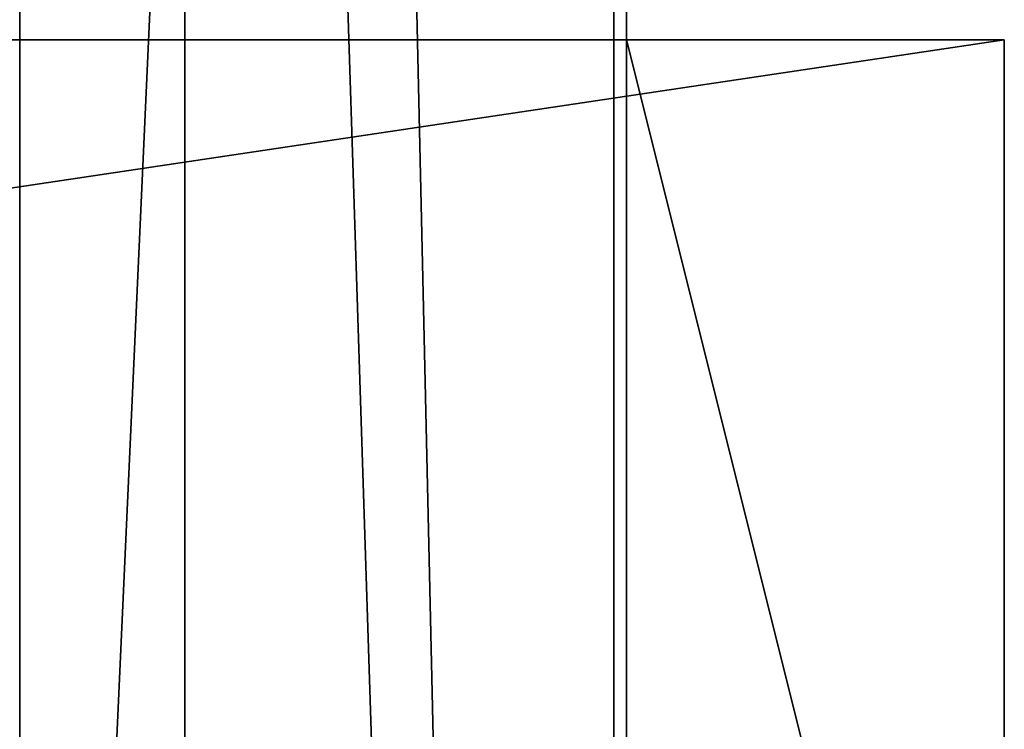
# Model space of a CAD drawing. Units: millimetres. Extents: x -5575 to 1020, y -2638 to 5124.
# Drawn here: x -556 to -483, y 2766 to 2818 of the extents above; entities that cross this region are included whole.
import ezdxf

# ---------------------------------------------------------------- set-up
doc = ezdxf.new("R2010")
doc.units = ezdxf.units.MM
doc.layers.add('ORG3813BY', color=7, linetype='Continuous', true_color=0x000000)

msp = doc.modelspace()

# ---------------------------------------------------------------- linework, layer by layer
at = {"layer": 'ORG3813BY', "color": 43, "true_color": 0xcdb38b}
for points in [[(-606.901, 3575.148, 1041.163), (-606.901, 2176.148, 1041.163), (-543.261, 2176.148, 977.524)], [(-606.901, 3575.148, 1041.163), (-543.261, 2176.148, 977.524), (-543.261, 3575.148, 977.524)], [(-575.081, 2176.148, 1072.983), (-575.081, 3575.148, 1072.983), (-511.441, 3575.148, 1009.344)], [(-575.081, 2176.148, 1072.983), (-511.441, 3575.148, 1009.344), (-511.442, 2176.148, 1009.344)], [(-555.5, 3575.148, 186), (-510.5, 3575.148, 186), (-510.5, 2176.148, 186)], [(-555.5, 3575.148, 186), (-510.5, 2176.148, 186), (-555.5, 2176.148, 186)], [(-555.5, 3575.148, 96), (-555.5, 2176.148, 96), (-510.5, 2176.148, 96)], [(-555.5, 3575.148, 96), (-510.5, 2176.148, 96), (-510.5, 3575.148, 96)], [(-555.5, 3575.148, 186), (-555.5, 2176.148, 186), (-555.5, 2176.148, 96)], [(-555.5, 3575.148, 186), (-555.5, 2176.148, 96), (-555.5, 3575.148, 96)], [(-555.5, 3575.148, 965.995), (-510.5, 3575.148, 965.995), (-510.5, 2176.148, 965.995)], [(-555.5, 3575.148, 965.995), (-510.5, 2176.148, 965.995), (-555.5, 2176.148, 965.995)], [(-555.5, 3575.148, 875.995), (-555.5, 2176.148, 875.995), (-510.5, 2176.148, 875.995)], [(-555.5, 3575.148, 875.995), (-510.5, 2176.148, 875.995), (-510.5, 3575.148, 875.995)], [(-555.5, 3575.148, 965.995), (-555.5, 2176.148, 965.995), (-555.5, 2176.148, 875.995)], [(-555.5, 3575.148, 965.995), (-555.5, 2176.148, 875.995), (-555.5, 3575.148, 875.995)], [(-543.261, 3575.148, 977.524), (-543.261, 2176.148, 977.524), (-511.442, 2176.148, 1009.344)], [(-543.261, 3575.148, 977.524), (-511.442, 2176.148, 1009.344), (-511.441, 3575.148, 1009.344)], [(-510.5, 2176.148, 186), (-510.5, 3575.148, 186), (-510.5, 3575.148, 96)], [(-510.5, 2176.148, 186), (-510.5, 3575.148, 96), (-510.5, 2176.148, 96)], [(-510.5, 2176.148, 965.995), (-510.5, 3575.148, 965.995), (-510.5, 3575.148, 875.995)], [(-510.5, 2176.148, 965.995), (-510.5, 3575.148, 875.995), (-510.5, 2176.148, 875.995)], [(-1232.501, 2816.648, 1730.992), (-1232.501, 2704.648, 1730.992), (-482.501, 2704.648, 980.992)], [(-1232.501, 2816.648, 1730.992), (-482.501, 2704.648, 980.992), (-482.501, 2816.648, 980.992)], [(-482.501, 2816.648, 1020.59), (-1232.501, 2816.648, 1770.59), (-1232.501, 2816.648, 1730.992)], [(-482.501, 2816.648, 1020.59), (-1232.501, 2816.648, 1730.992), (-482.501, 2816.648, 980.992)], [(-1232.501, 2704.648, 1770.59), (-1232.501, 2816.648, 1770.59), (-482.501, 2816.648, 1020.59)], [(-1232.501, 2704.648, 1770.59), (-482.501, 2816.648, 1020.59), (-482.501, 2704.648, 1020.59)], [(-482.501, 2704.648, 50.09), (-482.501, 2816.648, 50.09), (-510.501, 2816.648, 50.09)], [(-482.501, 2704.648, 50.09), (-510.501, 2816.648, 50.09), (-510.501, 2704.648, 50.09)], [(-510.501, 2704.648, 1008.992), (-510.501, 2704.648, 50.09), (-510.501, 2816.648, 50.09)], [(-510.501, 2704.648, 1008.992), (-510.501, 2816.648, 50.09), (-510.501, 2816.648, 1008.992)], [(-510.501, 2816.648, 50.09), (-482.501, 2816.648, 50.09), (-482.501, 2816.648, 980.992)], [(-510.501, 2816.648, 50.09), (-482.501, 2816.648, 980.992), (-510.501, 2816.648, 1008.992)], [(-482.501, 2816.648, 1020.59), (-482.501, 2816.648, 980.992), (-482.501, 2704.648, 980.992)], [(-482.501, 2816.648, 1020.59), (-482.501, 2704.648, 980.992), (-482.501, 2704.648, 1020.59)], [(-482.501, 2816.648, 980.992), (-482.501, 2816.648, 50.09), (-482.501, 2704.648, 50.09)], [(-482.501, 2816.648, 980.992), (-482.501, 2704.648, 50.09), (-482.501, 2704.648, 980.992)]]:
    msp.add_3dface(points, dxfattribs=at)

doc.saveas('drawing.dxf')
